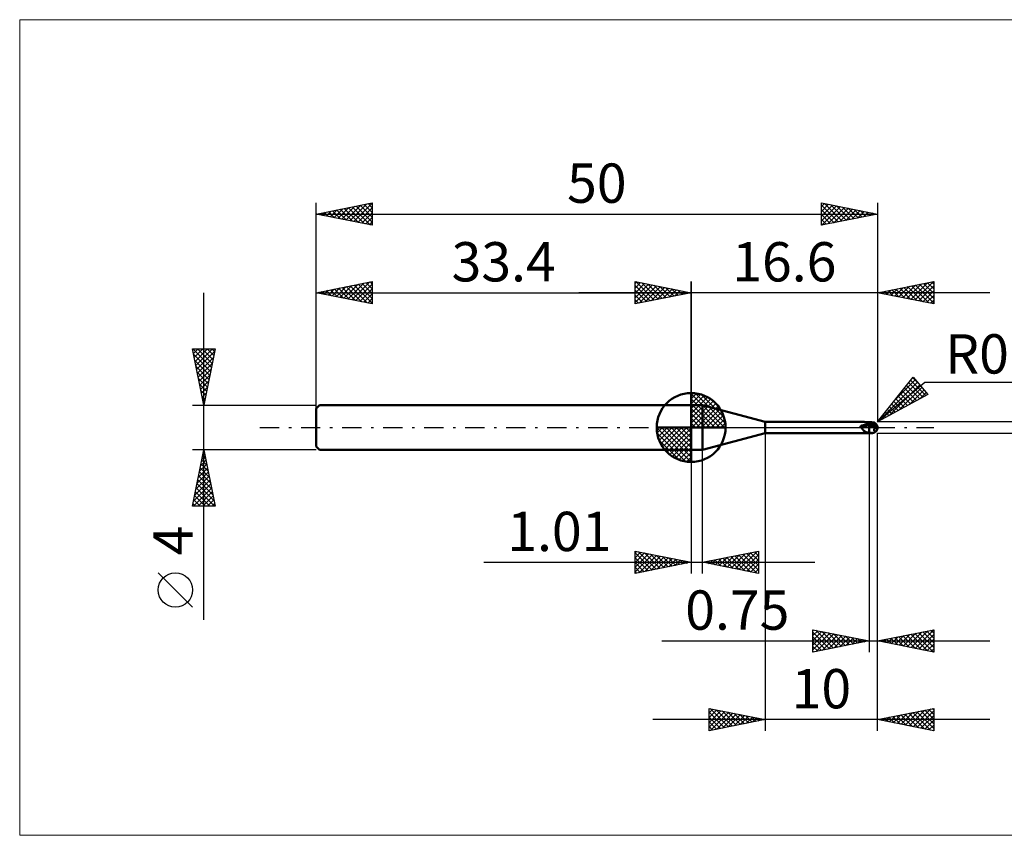
# Model space of a CAD drawing. Units: millimetres. Extents: x -26 to 107, y -36 to 36.
# Drawn here: x -26 to 61, y -36 to 36 of the extents above; entities that cross this region are included whole.
import ezdxf
from ezdxf.enums import TextEntityAlignment as Align

# ---------------------------------------------------------------- set-up
doc = ezdxf.new("R2010")
doc.units = ezdxf.units.MM
doc.header["$LTSCALE"] = 4.3
doc.linetypes.add('cc_dim_arrow', pattern=[0])
doc.linetypes.add('LONGDASH_DASH', pattern=[0.85, 0.4, -0.2, 0.05, -0.2])
for name, color, linetype in [('1', 4, 'CONTINUOUS'), ('2', 7, 'CONTINUOUS'), ('4', 2, 'LONGDASH_DASH'), ('CUT', 1, 'CONTINUOUS'), ('INFTOTAL', 9, 'CONTINUOUS'), ('NOCUT', 7, 'CONTINUOUS'), ('SK1', 4, 'CONTINUOUS'), ('SK2', 7, 'CONTINUOUS'), ('SK4', 2, 'LONGDASH_DASH')]:
    doc.layers.add(name, color=color, linetype=linetype)
doc.styles.get("Standard").update_dxf_attribs({"font": 'Monospac821 BT'})

msp = doc.modelspace()

# ---------------------------------------------------------------- linework, layer by layer
at = {"color": 4, "linetype": 'cc_dim_arrow'}
for p, q in [((33.4, 2.983), (33.477, 3.06)), ((33.4, 2.55), (33.874, 3.024)), ((33.4, 2.983), (36.383, 0)), ((33.4, 2.117), (34.23, 2.946)), ((33.4, 1.684), (34.553, 2.836)), ((33.4, 1.25), (34.847, 2.698)), ((33.777, 3.039), (36.439, 0.377)), ((34.332, 2.917), (36.317, 0.932)), ((33.4, 2.55), (35.95, 0)), ((33.4, 0.817), (35.117, 2.534)), ((33.4, 0.384), (35.364, 2.349)), ((33.4, 2.117), (35.517, 0)), ((33.449, 0), (35.589, 2.14)), ((33.882, 0), (35.792, 1.91)), ((35.22, 2.462), (35.862, 1.82)), ((33.4, 1.684), (35.084, 0)), ((33.4, 1.25), (34.65, 0)), ((34.315, 0), (35.974, 1.659)), ((34.748, 0), (36.131, 1.383)), ((35.181, 0), (36.264, 1.082)), ((30.34, -0.077), (30.417, 0)), ((30.376, -0.474), (30.85, 0)), ((30.454, -0.83), (31.283, 0)), ((30.564, -1.153), (31.716, 0)), ((30.702, -1.447), (32.15, 0)), ((30.753, 0), (33.4, -2.647)), ((30.866, -1.717), (32.583, 0)), ((31.051, -1.964), (33.016, 0)), ((31.186, 0), (33.4, -2.214)), ((31.619, 0), (33.4, -1.781)), ((32.052, 0), (33.4, -1.348)), ((32.485, 0), (33.4, -0.915)), ((32.918, 0), (33.4, -0.482)), ((33.351, 0), (33.4, -0.049)), ((33.4, 0.817), (34.217, 0)), ((33.4, 0.384), (33.784, 0)), ((35.614, 0), (36.368, 0.754)), ((36.047, 0), (36.437, 0.39)), ((30.338, -0.019), (33.381, -3.062)), ((30.379, -0.492), (32.908, -3.021)), ((31.26, -2.189), (33.4, -0.049)), ((31.49, -2.392), (33.4, -0.482)), ((30.537, -1.084), (32.316, -2.863)), ((31.741, -2.574), (33.4, -0.915)), ((32.017, -2.731), (33.4, -1.348)), ((32.318, -2.864), (33.4, -1.781)), ((32.646, -2.968), (33.4, -2.214)), ((33.01, -3.037), (33.4, -2.647))]:
    msp.add_line(p, q, dxfattribs=at)
at = {"layer": '1', "color": 4, "linetype": 'CONTINUOUS', "lineweight": 50}
for p, q in [((33.4, 0), (33.4, 3.062)), ((33.4, 2), (34.402, 2)), ((33.4, -2), (33.4, 2)), ((40, 0.5), (34.402, 2)), ((34.402, -2), (34.402, 2)), ((33.4, 0), (30.337, 0)), ((33.4, 0), (36.462, 0)), ((33.4, -3.062), (33.4, 0)), ((40, 0.5), (48.756, 0.5)), ((40, -0.5), (40, 0.5)), ((48.471, 0.085), (48.472, 0.088)), ((48.471, 0.081), (48.471, 0.085)), ((48.471, 0.077), (48.471, 0.081)), ((48.471, 0.073), (48.471, 0.077)), ((48.472, 0.069), (48.471, 0.073)), ((48.472, 0.088), (48.473, 0.092)), ((48.473, 0.065), (48.472, 0.069)), ((48.473, 0.092), (48.475, 0.096)), ((48.475, 0.062), (48.473, 0.065)), ((48.475, 0.096), (48.477, 0.099)), ((48.477, 0.058), (48.475, 0.062)), ((48.477, 0.099), (48.479, 0.103)), ((48.479, 0.055), (48.477, 0.058)), ((48.479, 0.103), (48.481, 0.106)), ((48.482, 0.052), (48.479, 0.055)), ((48.481, 0.106), (48.483, 0.109)), ((48.485, 0.049), (48.482, 0.052)), ((48.483, 0.109), (48.486, 0.113)), ((48.492, 0.043), (48.485, 0.049)), ((48.486, 0.113), (48.489, 0.116)), ((48.489, 0.116), (48.492, 0.119)), ((48.492, 0.119), (48.495, 0.122)), ((48.5, 0.036), (48.492, 0.043)), ((48.495, 0.122), (48.499, 0.125)), ((48.499, 0.125), (48.503, 0.128)), ((48.507, 0.029), (48.5, 0.036)), ((48.503, 0.128), (48.507, 0.131)), ((48.507, 0.131), (48.511, 0.134)), ((48.515, 0.022), (48.507, 0.029)), ((48.511, 0.134), (48.516, 0.137)), ((48.522, 0.014), (48.515, 0.022)), ((48.516, 0.137), (48.52, 0.14)), ((48.52, 0.14), (48.525, 0.143)), ((48.529, 0.007), (48.522, 0.014)), ((48.525, 0.143), (48.53, 0.145)), ((48.536, 0), (48.529, 0.007)), ((48.53, 0.145), (48.535, 0.148)), ((48.535, 0.148), (48.54, 0.15)), ((48.571, -0.036), (48.536, 0)), ((48.54, 0.15), (48.545, 0.153)), ((48.545, 0.153), (48.551, 0.155)), ((48.551, 0.155), (48.556, 0.157)), ((48.556, 0.157), (48.562, 0.159)), ((48.562, 0.159), (48.568, 0.161)), ((48.568, 0.161), (48.573, 0.163)), ((48.573, 0.163), (48.579, 0.165)), ((48.579, 0.165), (48.585, 0.167)), ((48.585, 0.167), (48.634, 0.18)), ((48.634, 0.18), (48.682, 0.192)), ((48.682, 0.192), (48.73, 0.204)), ((48.73, 0.204), (48.779, 0.215)), ((48.786, 0.499), (48.749, 0.5)), ((48.779, 0.215), (48.827, 0.226)), ((48.825, 0.493), (48.786, 0.499)), ((48.866, 0.485), (48.825, 0.493)), ((48.827, 0.226), (48.876, 0.237)), ((48.908, 0.474), (48.866, 0.485)), ((48.876, 0.237), (48.925, 0.246)), ((48.953, 0.46), (48.908, 0.474)), ((48.925, 0.246), (48.97, 0.257)), ((49.001, 0.445), (48.953, 0.46)), ((48.97, 0.257), (49.015, 0.267)), ((49.039, 0.434), (49.001, 0.445)), ((49.027, 0.438), (49.001, 0.445)), ((49.015, 0.267), (49.06, 0.275)), ((49.053, 0.431), (49.027, 0.438)), ((49.078, 0.423), (49.039, 0.434)), ((49.097, 0.421), (49.053, 0.431)), ((49.06, 0.275), (49.106, 0.282)), ((49.119, 0.412), (49.078, 0.423)), ((49.151, 0.41), (49.097, 0.421)), ((49.106, 0.282), (49.152, 0.287)), ((49.161, 0.402), (49.119, 0.412)), ((49.201, 0.402), (49.151, 0.41)), ((49.152, 0.287), (49.198, 0.292)), ((49.205, 0.393), (49.161, 0.402)), ((49.198, 0.292), (49.245, 0.295)), ((49.25, 0.396), (49.201, 0.402)), ((49.25, 0.384), (49.205, 0.393)), ((49.245, 0.295), (49.246, 0.295)), ((49.246, 0.295), (49.247, 0.295)), ((49.246, 0.295), (49.246, 0.295)), ((49.247, 0.295), (49.248, 0.295)), ((49.248, 0.295), (49.249, 0.295)), ((49.249, 0.295), (49.25, 0.296)), ((49.277, 0.396), (49.25, 0.403)), ((49.25, 0.402), (49.25, 0.403)), ((49.25, 0.403), (49.25, 0.403)), ((49.25, 0.401), (49.25, 0.402)), ((49.25, 0.4), (49.25, 0.401)), ((49.25, 0.398), (49.25, 0.4)), ((49.25, 0.396), (49.25, 0.398)), ((49.286, 0.379), (49.25, 0.396)), ((49.25, -0.497), (49.25, 0.396)), ((49.272, 0.321), (49.25, 0.334)), ((49.272, 0.308), (49.25, 0.319)), ((49.323, 0.191), (49.25, 0.221)), ((49.294, 0.308), (49.272, 0.321)), ((49.294, 0.298), (49.272, 0.308)), ((49.303, 0.388), (49.277, 0.396)), ((49.321, 0.36), (49.286, 0.379)), ((49.316, 0.294), (49.294, 0.308)), ((49.316, 0.287), (49.294, 0.298)), ((49.347, 0.377), (49.303, 0.388)), ((49.338, 0.28), (49.316, 0.294)), ((49.338, 0.275), (49.316, 0.287)), ((49.357, 0.34), (49.321, 0.36)), ((49.396, 0.157), (49.323, 0.191)), ((49.36, 0.266), (49.338, 0.28)), ((49.36, 0.263), (49.338, 0.275)), ((49.391, 0.367), (49.347, 0.377)), ((49.393, 0.319), (49.357, 0.34)), ((49.382, 0.251), (49.36, 0.266)), ((49.382, 0.251), (49.36, 0.263)), ((49.401, 0.237), (49.382, 0.251)), ((49.417, 0.361), (49.391, 0.367)), ((49.429, 0.297), (49.393, 0.319)), ((49.469, 0.122), (49.396, 0.157)), ((49.421, 0.224), (49.401, 0.237)), ((49.444, 0.356), (49.417, 0.361)), ((49.441, 0.21), (49.421, 0.224)), ((49.464, 0.274), (49.429, 0.297)), ((49.46, 0.195), (49.441, 0.21)), ((49.479, 0.35), (49.444, 0.356)), ((49.48, 0.181), (49.46, 0.195)), ((49.5, 0.25), (49.464, 0.274)), ((49.542, 0.085), (49.469, 0.122)), ((49.51, 0.345), (49.479, 0.35)), ((49.5, 0.167), (49.48, 0.181)), ((49.505, 0.246), (49.5, 0.25)), ((49.5, 0.167), (49.5, 0.25)), ((49.519, 0.153), (49.5, 0.167)), ((49.511, 0.242), (49.505, 0.246)), ((49.541, 0.34), (49.51, 0.345)), ((49.516, 0.239), (49.511, 0.242)), ((49.521, 0.235), (49.516, 0.239)), ((49.539, 0.138), (49.519, 0.153)), ((49.527, 0.231), (49.521, 0.235)), ((49.532, 0.227), (49.527, 0.231)), ((49.53, 0.341), (49.551, 0.351)), ((49.542, 0.221), (49.532, 0.227)), ((49.542, 0.221), (49.532, 0.227)), ((49.558, 0.124), (49.539, 0.138)), ((49.567, 0.336), (49.541, 0.34)), ((49.552, 0.214), (49.542, 0.221)), ((49.552, 0.214), (49.542, 0.221)), ((49.615, 0.047), (49.542, 0.085)), ((49.551, 0.351), (49.571, 0.359)), ((49.562, 0.207), (49.552, 0.214)), ((49.562, 0.207), (49.552, 0.214)), ((49.578, 0.11), (49.558, 0.124)), ((49.572, 0.2), (49.562, 0.207)), ((49.571, 0.2), (49.562, 0.207)), ((49.603, 0.332), (49.567, 0.336)), ((49.571, 0.359), (49.592, 0.366)), ((49.581, 0.193), (49.571, 0.2)), ((49.581, 0.193), (49.572, 0.2)), ((49.598, 0.096), (49.578, 0.11)), ((49.591, 0.186), (49.581, 0.193)), ((49.591, 0.186), (49.581, 0.193)), ((49.605, 0.18), (49.591, 0.186)), ((49.592, 0.366), (49.613, 0.372)), ((49.618, 0.083), (49.598, 0.096)), ((49.638, 0.329), (49.603, 0.332)), ((49.618, 0.176), (49.605, 0.18)), ((49.613, 0.372), (49.635, 0.376)), ((49.688, 0.009), (49.615, 0.047)), ((49.632, 0.171), (49.618, 0.176)), ((49.639, 0.07), (49.618, 0.083)), ((49.646, 0.168), (49.632, 0.171)), ((49.635, 0.376), (49.656, 0.378)), ((49.656, 0.328), (49.638, 0.329)), ((49.659, 0.058), (49.639, 0.07)), ((49.659, 0.165), (49.646, 0.168)), ((49.65, 0.328), (49.663, 0.334)), ((49.656, 0.378), (49.678, 0.379)), ((49.689, 0.326), (49.656, 0.328)), ((49.673, 0.164), (49.659, 0.165)), ((49.68, 0.047), (49.659, 0.058)), ((49.663, 0.334), (49.676, 0.339)), ((49.687, 0.163), (49.673, 0.164)), ((49.676, 0.339), (49.689, 0.345)), ((49.7, 0.377), (49.678, 0.379)), ((49.701, 0.036), (49.68, 0.047)), ((49.687, 0.163), (49.7, 0.163)), ((49.687, -0.022), (49.689, 0.004)), ((49.688, 0.017), (49.689, 0.02)), ((49.688, 0.014), (49.688, 0.017)), ((49.688, 0.012), (49.688, 0.014)), ((49.688, 0.009), (49.688, 0.012)), ((49.688, 0.008), (49.688, 0.009)), ((49.688, 0.007), (49.688, 0.008)), ((49.688, 0.006), (49.688, 0.007)), ((49.688, 0.006), (49.688, 0.006)), ((49.688, 0.005), (49.688, 0.006)), ((49.689, 0.004), (49.688, 0.005)), ((49.689, 0.345), (49.702, 0.35)), ((49.691, 0.325), (49.689, 0.326)), ((49.689, 0.022), (49.69, 0.025)), ((49.689, 0.02), (49.689, 0.022)), ((49.69, 0.027), (49.691, 0.029)), ((49.69, 0.025), (49.69, 0.027)), ((49.693, 0.324), (49.691, 0.325)), ((49.691, 0.029), (49.692, 0.031)), ((49.692, 0.031), (49.693, 0.033)), ((49.696, 0.322), (49.693, 0.324)), ((49.693, 0.033), (49.694, 0.035)), ((49.694, 0.035), (49.695, 0.037)), ((49.695, 0.037), (49.696, 0.039)), ((49.699, 0.318), (49.696, 0.322)), ((49.703, 0.315), (49.699, 0.318)), ((49.721, 0.374), (49.7, 0.377)), ((49.7, 0.163), (49.712, 0.164)), ((49.721, 0.027), (49.701, 0.036)), ((49.702, 0.35), (49.715, 0.355)), ((49.708, 0.31), (49.703, 0.315)), ((49.714, 0.305), (49.708, 0.31)), ((49.712, 0.306), (49.714, 0.309)), ((49.712, 0.164), (49.725, 0.165)), ((49.714, 0.309), (49.715, 0.311)), ((49.72, 0.299), (49.714, 0.305)), ((49.715, 0.355), (49.728, 0.361)), ((49.715, 0.311), (49.717, 0.314)), ((49.717, 0.314), (49.718, 0.316)), ((49.718, 0.316), (49.719, 0.319)), ((49.719, 0.319), (49.721, 0.321)), ((49.728, 0.293), (49.72, 0.299)), ((49.722, 0.372), (49.721, 0.374)), ((49.724, 0.373), (49.721, 0.374)), ((49.721, 0.321), (49.722, 0.324)), ((49.724, 0.027), (49.721, 0.027)), ((49.723, 0.37), (49.722, 0.372)), ((49.722, 0.324), (49.723, 0.326)), ((49.724, 0.368), (49.723, 0.37)), ((49.723, 0.326), (49.724, 0.329)), ((49.726, 0.372), (49.724, 0.373)), ((49.725, 0.366), (49.724, 0.368)), ((49.724, 0.329), (49.726, 0.332)), ((49.726, 0.027), (49.724, 0.027)), ((49.726, 0.364), (49.725, 0.366)), ((49.725, 0.165), (49.737, 0.168)), ((49.728, 0.371), (49.726, 0.372)), ((49.727, 0.362), (49.726, 0.364)), ((49.726, 0.332), (49.727, 0.334)), ((49.728, 0.027), (49.726, 0.027)), ((49.728, 0.361), (49.727, 0.362)), ((49.727, 0.334), (49.728, 0.337)), ((49.731, 0.37), (49.728, 0.371)), ((49.729, 0.359), (49.728, 0.361)), ((49.728, 0.337), (49.729, 0.339)), ((49.737, 0.286), (49.728, 0.293)), ((49.731, 0.026), (49.728, 0.027)), ((49.73, 0.357), (49.729, 0.359)), ((49.729, 0.341), (49.73, 0.343)), ((49.729, 0.339), (49.729, 0.341)), ((49.731, 0.355), (49.73, 0.357)), ((49.73, 0.346), (49.731, 0.348)), ((49.73, 0.343), (49.73, 0.346)), ((49.733, 0.37), (49.731, 0.37)), ((49.731, 0.352), (49.731, 0.355)), ((49.731, 0.35), (49.731, 0.352)), ((49.731, 0.348), (49.731, 0.35)), ((49.733, 0.025), (49.731, 0.026)), ((49.735, 0.369), (49.733, 0.37)), ((49.735, 0.025), (49.733, 0.025)), ((49.737, 0.369), (49.735, 0.369)), ((49.737, 0.024), (49.735, 0.025)), ((49.74, 0.368), (49.737, 0.369)), ((49.747, 0.279), (49.737, 0.286)), ((49.737, 0.168), (49.748, 0.171)), ((49.74, 0.023), (49.737, 0.024)), ((49.742, 0.368), (49.74, 0.368)), ((49.742, 0.021), (49.74, 0.023)), ((49.744, 0.368), (49.742, 0.368)), ((49.744, 0.02), (49.742, 0.021)), ((49.746, 0.368), (49.744, 0.368)), ((49.746, 0.019), (49.744, 0.02)), ((49.745, 0.365), (49.746, 0.366)), ((49.745, 0.364), (49.745, 0.365)), ((49.745, 0.363), (49.745, 0.364)), ((49.745, 0.361), (49.745, 0.363)), ((49.746, 0.36), (49.745, 0.361)), ((49.746, 0.367), (49.746, 0.368)), ((49.746, 0.367), (49.746, 0.368)), ((49.746, 0.367), (49.746, 0.367)), ((49.746, 0.367), (49.746, 0.367)), ((49.746, 0.367), (49.746, 0.367)), ((49.753, 0.365), (49.746, 0.367)), ((49.746, 0.367), (49.746, 0.367)), ((49.746, 0.367), (49.746, 0.367)), ((49.746, 0.367), (49.746, 0.367)), ((49.746, 0.367), (49.746, 0.367)), ((49.746, 0.367), (49.746, 0.367)), ((49.746, 0.367), (49.746, 0.367)), ((49.746, 0.366), (49.746, 0.367)), ((49.746, 0.367), (49.746, 0.367)), ((49.746, 0.367), (49.746, 0.367)), ((49.746, 0.367), (49.746, 0.367)), ((49.746, 0.367), (49.746, 0.367)), ((49.746, 0.359), (49.746, 0.36)), ((49.746, 0.358), (49.746, 0.359)), ((49.746, 0.357), (49.746, 0.358)), ((49.747, 0.356), (49.746, 0.357)), ((49.746, 0.018), (49.746, 0.019)), ((49.746, 0.019), (49.746, 0.019)), ((49.746, 0.019), (49.746, 0.019)), ((49.751, 0.017), (49.746, 0.018)), ((49.746, 0.018), (49.746, 0.018)), ((49.746, 0.018), (49.746, 0.018)), ((49.746, 0.018), (49.746, 0.018)), ((49.747, 0.354), (49.747, 0.356)), ((49.748, 0.353), (49.747, 0.354)), ((49.758, 0.271), (49.747, 0.279)), ((49.749, 0.352), (49.748, 0.353)), ((49.748, 0.171), (49.758, 0.175)), ((49.75, 0.351), (49.749, 0.352)), ((49.751, 0.349), (49.75, 0.351)), ((49.752, 0.347), (49.751, 0.349)), ((49.757, 0.015), (49.751, 0.017)), ((49.753, 0.346), (49.752, 0.347)), ((49.761, 0.363), (49.753, 0.365)), ((49.754, 0.344), (49.753, 0.346)), ((49.756, 0.343), (49.754, 0.344)), ((49.757, 0.341), (49.756, 0.343)), ((49.758, 0.339), (49.757, 0.341)), ((49.763, 0.012), (49.757, 0.015)), ((49.76, 0.337), (49.758, 0.339)), ((49.77, 0.263), (49.758, 0.271)), ((49.758, 0.175), (49.768, 0.179)), ((49.761, 0.336), (49.76, 0.337)), ((49.769, 0.36), (49.761, 0.363)), ((49.763, 0.334), (49.761, 0.336)), ((49.764, 0.332), (49.763, 0.334)), ((49.77, 0.01), (49.763, 0.012)), ((49.765, 0.33), (49.764, 0.332)), ((49.767, 0.329), (49.765, 0.33)), ((49.78, 0.326), (49.767, 0.329)), ((49.768, 0.179), (49.776, 0.183)), ((49.777, 0.357), (49.769, 0.36)), ((49.784, 0.255), (49.77, 0.263)), ((49.776, 0.007), (49.77, 0.01)), ((49.776, 0.183), (49.784, 0.187)), ((49.783, 0.004), (49.776, 0.007)), ((49.786, 0.354), (49.777, 0.357)), ((49.791, -0.004), (49.778, 0.006)), ((49.792, 0.325), (49.78, 0.326)), ((49.789, 0), (49.783, 0.004)), ((49.799, 0.247), (49.784, 0.255)), ((49.784, 0.187), (49.79, 0.192)), ((49.794, 0.351), (49.786, 0.354)), ((49.792, -0.001), (49.789, 0)), ((49.79, 0.192), (49.796, 0.195)), ((49.805, 0.325), (49.792, 0.325)), ((49.803, 0.348), (49.794, 0.351)), ((49.796, 0.195), (49.801, 0.199)), ((49.815, 0.238), (49.799, 0.247)), ((49.801, 0.199), (49.805, 0.202)), ((49.811, 0.345), (49.803, 0.348)), ((49.805, 0.325), (49.817, 0.325)), ((49.805, 0.202), (49.809, 0.206)), ((49.809, 0.206), (49.813, 0.21)), ((49.82, 0.342), (49.811, 0.345)), ((49.813, 0.21), (49.817, 0.214)), ((49.832, 0.229), (49.815, 0.238)), ((49.817, 0.325), (49.83, 0.327)), ((49.817, 0.214), (49.821, 0.217)), ((49.828, 0.34), (49.82, 0.342)), ((49.821, 0.217), (49.825, 0.221)), ((49.825, 0.221), (49.829, 0.225)), ((49.835, 0.337), (49.828, 0.34)), ((49.829, 0.225), (49.832, 0.229)), ((49.83, 0.327), (49.843, 0.328)), ((49.853, 0.208), (49.832, 0.229)), ((49.842, 0.335), (49.835, 0.337)), ((49.847, 0.333), (49.842, 0.335)), ((49.843, 0.328), (49.857, 0.33)), ((49.852, 0.331), (49.847, 0.333)), ((49.857, 0.33), (49.852, 0.331)), ((49.872, 0.187), (49.853, 0.208)), ((49.891, 0.165), (49.872, 0.187)), ((49.907, 0.144), (49.891, 0.165)), ((49.922, 0.123), (49.907, 0.144)), ((49.936, 0.103), (49.922, 0.123)), ((49.948, 0.082), (49.936, 0.103)), ((49.959, 0.061), (49.948, 0.082)), ((49.969, 0.04), (49.959, 0.061)), ((49.964, 0.053), (49.963, 0.055)), ((49.965, 0.051), (49.964, 0.053)), ((49.967, 0.049), (49.965, 0.051)), ((49.968, 0.046), (49.967, 0.049)), ((49.968, 0.044), (49.968, 0.046)), ((49.969, 0.042), (49.968, 0.044)), ((49.969, 0.039), (49.969, 0.042)), ((49.977, 0.02), (49.969, 0.04)), ((49.984, 0), (49.977, 0.02)), ((49.984, 0), (49.984, 0)), ((49.997, 0.05), (49.997, 0.052)), ((49.997, 0.048), (49.997, 0.05)), ((49.997, 0.046), (49.997, 0.048)), ((49.998, 0.044), (49.997, 0.046)), ((49.998, 0.042), (49.998, 0.044)), ((49.998, 0.04), (49.998, 0.042)), ((49.998, 0.038), (49.998, 0.04)), ((49.998, 0.036), (49.998, 0.038)), ((49.998, 0.034), (49.998, 0.036)), ((49.999, 0.032), (49.998, 0.034)), ((49.999, 0.03), (49.999, 0.032)), ((49.999, 0.028), (49.999, 0.03)), ((49.999, 0.025), (49.999, 0.028)), ((49.999, 0.023), (49.999, 0.025)), ((49.999, 0.021), (49.999, 0.023)), ((49.999, 0.019), (49.999, 0.021)), ((49.999, 0.017), (49.999, 0.019)), ((49.999, 0.015), (49.999, 0.017)), ((49.999, 0.014), (49.999, 0.015)), ((49.999, 0.012), (49.999, 0.014)), ((49.999, 0.01), (49.999, 0.012)), ((49.999, 0.008), (49.999, 0.01)), ((49.999, 0.007), (49.999, 0.008)), ((49.999, 0.005), (49.999, 0.007)), ((49.999, 0.003), (49.999, 0.005)), ((49.999, 0.002), (49.999, 0.003)), ((49.999, 0), (49.999, 0.002)), ((49.999, -0.003), (49.999, 0)), ((34.402, -2), (40, -0.5)), ((40, -0.5), (48.94, -0.5)), ((48.604, -0.073), (48.571, -0.036)), ((48.636, -0.111), (48.604, -0.073)), ((48.668, -0.149), (48.636, -0.111)), ((48.699, -0.186), (48.668, -0.149)), ((48.73, -0.222), (48.699, -0.186)), ((48.761, -0.255), (48.73, -0.222)), ((48.793, -0.288), (48.761, -0.255)), ((48.827, -0.318), (48.793, -0.288)), ((48.861, -0.345), (48.827, -0.318)), ((48.896, -0.369), (48.861, -0.345)), ((48.933, -0.39), (48.896, -0.369)), ((48.973, -0.408), (48.933, -0.39)), ((48.94, -0.5), (48.99, -0.5)), ((49.015, -0.424), (48.973, -0.408)), ((48.99, -0.5), (49.04, -0.499)), ((49.058, -0.437), (49.015, -0.424)), ((49.04, -0.499), (49.091, -0.499)), ((49.104, -0.448), (49.058, -0.437)), ((49.091, -0.499), (49.142, -0.498)), ((49.151, -0.457), (49.104, -0.448)), ((49.142, -0.498), (49.193, -0.498)), ((49.199, -0.464), (49.151, -0.457)), ((49.193, -0.498), (49.245, -0.497)), ((49.25, -0.469), (49.199, -0.464)), ((49.245, -0.497), (49.246, -0.497)), ((49.246, -0.497), (49.246, -0.497)), ((49.246, -0.497), (49.247, -0.497)), ((49.247, -0.497), (49.248, -0.497)), ((49.248, -0.497), (49.249, -0.497)), ((49.249, -0.497), (49.25, -0.497)), ((49.307, -0.468), (49.25, -0.453)), ((49.292, -0.474), (49.25, -0.462)), ((49.272, -0.492), (49.25, -0.489)), ((49.294, -0.495), (49.272, -0.492)), ((49.333, -0.483), (49.292, -0.474)), ((49.316, -0.497), (49.294, -0.495)), ((49.364, -0.479), (49.307, -0.468)), ((49.339, -0.499), (49.316, -0.497)), ((49.375, -0.49), (49.333, -0.483)), ((49.361, -0.5), (49.339, -0.499)), ((49.382, -0.5), (49.361, -0.5)), ((49.421, -0.487), (49.364, -0.479)), ((49.416, -0.496), (49.375, -0.49)), ((49.383, -0.5), (49.5, -0.5)), ((49.458, -0.499), (49.416, -0.496)), ((49.478, -0.491), (49.421, -0.487)), ((49.499, -0.5), (49.458, -0.499)), ((49.478, -0.491), (49.534, -0.491)), ((49.5, -0.5), (49.513, -0.5)), ((49.513, -0.5), (49.526, -0.499)), ((49.526, -0.499), (49.539, -0.498)), ((49.534, -0.491), (49.591, -0.487)), ((49.539, -0.498), (49.552, -0.496)), ((49.552, -0.496), (49.565, -0.493)), ((49.565, -0.493), (49.578, -0.49)), ((49.578, -0.49), (49.591, -0.487)), ((49.591, -0.487), (49.606, -0.483)), ((49.606, -0.483), (49.62, -0.48)), ((49.62, -0.48), (49.635, -0.475)), ((49.635, -0.475), (49.65, -0.471)), ((49.65, -0.471), (49.664, -0.466)), ((49.664, -0.466), (49.679, -0.461)), ((49.679, -0.461), (49.693, -0.455)), ((49.685, -0.094), (49.686, -0.071)), ((49.686, -0.117), (49.685, -0.094)), ((49.686, -0.047), (49.687, -0.022)), ((49.686, -0.071), (49.686, -0.047)), ((49.686, -0.138), (49.686, -0.117)), ((49.687, -0.158), (49.686, -0.138)), ((49.688, -0.177), (49.687, -0.158)), ((49.689, -0.195), (49.688, -0.177)), ((49.691, -0.212), (49.689, -0.195)), ((49.693, -0.228), (49.691, -0.212)), ((49.696, -0.244), (49.693, -0.228)), ((49.693, -0.455), (49.707, -0.45)), ((49.699, -0.259), (49.696, -0.244)), ((49.703, -0.272), (49.699, -0.259)), ((49.708, -0.285), (49.703, -0.272)), ((49.707, -0.45), (49.72, -0.444)), ((49.713, -0.297), (49.708, -0.285)), ((49.719, -0.308), (49.713, -0.297)), ((49.725, -0.318), (49.719, -0.308)), ((49.72, -0.444), (49.733, -0.438)), ((49.733, -0.328), (49.725, -0.318)), ((49.742, -0.336), (49.733, -0.328)), ((49.733, -0.438), (49.745, -0.432)), ((49.752, -0.344), (49.742, -0.336)), ((49.745, -0.432), (49.757, -0.427)), ((49.763, -0.35), (49.752, -0.344)), ((49.757, -0.427), (49.767, -0.421)), ((49.774, -0.356), (49.763, -0.35)), ((49.767, -0.421), (49.776, -0.416)), ((49.787, -0.36), (49.774, -0.356)), ((49.776, -0.416), (49.784, -0.411)), ((49.784, -0.411), (49.791, -0.406)), ((49.801, -0.364), (49.787, -0.36)), ((49.803, -0.015), (49.791, -0.004)), ((49.791, -0.406), (49.797, -0.402)), ((49.795, -0.003), (49.792, -0.001)), ((49.798, -0.005), (49.795, -0.003)), ((49.797, -0.402), (49.802, -0.399)), ((49.8, -0.006), (49.798, -0.005)), ((49.803, -0.008), (49.8, -0.006)), ((49.816, -0.367), (49.801, -0.364)), ((49.802, -0.399), (49.807, -0.395)), ((49.806, -0.01), (49.803, -0.008)), ((49.816, -0.027), (49.803, -0.015)), ((49.814, -0.016), (49.806, -0.01)), ((49.807, -0.395), (49.811, -0.391)), ((49.811, -0.391), (49.816, -0.387)), ((49.822, -0.022), (49.814, -0.016)), ((49.83, -0.039), (49.816, -0.027)), ((49.832, -0.37), (49.816, -0.367)), ((49.816, -0.387), (49.82, -0.383)), ((49.82, -0.383), (49.824, -0.379)), ((49.83, -0.029), (49.822, -0.022)), ((49.824, -0.379), (49.828, -0.375)), ((49.828, -0.375), (49.832, -0.37)), ((49.836, -0.036), (49.83, -0.029)), ((49.843, -0.051), (49.83, -0.039)), ((49.832, -0.37), (49.845, -0.359)), ((49.843, -0.043), (49.836, -0.036)), ((49.848, -0.05), (49.843, -0.043)), ((49.857, -0.064), (49.843, -0.051)), ((49.845, -0.359), (49.859, -0.347)), ((49.853, -0.057), (49.848, -0.05)), ((49.857, -0.064), (49.853, -0.057)), ((49.859, -0.347), (49.871, -0.334)), ((49.871, -0.334), (49.883, -0.321)), ((49.883, -0.321), (49.895, -0.307)), ((49.895, -0.307), (49.905, -0.293)), ((49.905, -0.293), (49.923, -0.266)), ((49.923, -0.266), (49.939, -0.237)), ((49.939, -0.237), (49.954, -0.207)), ((49.954, -0.207), (49.966, -0.175)), ((49.966, -0.175), (49.976, -0.142)), ((49.976, -0.142), (49.984, -0.107)), ((49.984, 0), (49.984, 0)), ((49.984, 0), (49.984, 0)), ((49.984, -0.001), (49.984, 0)), ((49.985, -0.004), (49.984, -0.001)), ((49.984, -0.001), (49.984, -0.001)), ((49.984, -0.001), (49.984, -0.001)), ((49.984, -0.107), (49.985, -0.104)), ((49.986, -0.007), (49.985, -0.004)), ((49.985, -0.1), (49.986, -0.097)), ((49.985, -0.104), (49.985, -0.1)), ((49.986, -0.01), (49.986, -0.007)), ((49.987, -0.012), (49.986, -0.01)), ((49.986, -0.097), (49.987, -0.093)), ((49.988, -0.014), (49.987, -0.012)), ((49.987, -0.09), (49.988, -0.086)), ((49.987, -0.093), (49.987, -0.09)), ((49.989, -0.016), (49.988, -0.014)), ((49.988, -0.086), (49.989, -0.082)), ((49.989, -0.017), (49.989, -0.016)), ((49.99, -0.019), (49.989, -0.017)), ((49.989, -0.079), (49.99, -0.076)), ((49.989, -0.082), (49.989, -0.079)), ((49.991, -0.019), (49.99, -0.019)), ((49.99, -0.076), (49.991, -0.072)), ((49.992, -0.02), (49.991, -0.019)), ((49.991, -0.069), (49.992, -0.066)), ((49.991, -0.072), (49.991, -0.069)), ((49.992, -0.02), (49.992, -0.02)), ((49.992, -0.02), (49.993, -0.02)), ((49.992, -0.066), (49.993, -0.062)), ((49.993, -0.02), (49.994, -0.02)), ((49.993, -0.059), (49.994, -0.056)), ((49.993, -0.062), (49.993, -0.059)), ((49.994, -0.02), (49.994, -0.019)), ((49.994, -0.019), (49.995, -0.019)), ((49.995, -0.018), (49.996, -0.016)), ((49.995, -0.019), (49.995, -0.018)), ((49.996, -0.015), (49.997, -0.014)), ((49.996, -0.016), (49.996, -0.015)), ((49.997, -0.012), (49.998, -0.01)), ((49.997, -0.014), (49.997, -0.012)), ((49.997, -0.043), (49.998, -0.041)), ((49.997, -0.046), (49.997, -0.043)), ((49.998, -0.005), (49.999, -0.003)), ((49.998, -0.007), (49.998, -0.005)), ((49.998, -0.01), (49.998, -0.007)), ((49.998, -0.034), (49.999, -0.032)), ((49.998, -0.036), (49.998, -0.034)), ((49.998, -0.038), (49.998, -0.036)), ((49.998, -0.041), (49.998, -0.038)), ((49.999, -0.029), (49.999, -0.028)), ((49.999, -0.03), (49.999, -0.029)), ((49.999, -0.029), (49.999, -0.029)), ((49.999, -0.031), (49.999, -0.03)), ((49.999, -0.032), (49.999, -0.031)), ((33.4, -2), (34.402, -2))]:
    msp.add_line(p, q, dxfattribs=at)
for centre, radius, start, end in [((33.4, 0), 3.062, 90, 180), ((33.4, 0), 3.062, 0, 90), ((33.4, 0), 3.062, 180, 270), ((33.4, 0), 3.062, 270, 0), ((49.5, 0), 0.5, 356.74443, 18.78792), ((49.5, 0), 0.5, 307.06457, 324.17919)]:
    msp.add_arc(centre, radius, start, end, dxfattribs=at)
for centre, major_axis, ratio, start_param, end_param in [((49.219, 0.055), (1.187, 0.169), 0.102391, 1.529771, 2.222711), ((49.205, 0.153), (1.151, 0.164), 0.102391, 1.516932, 2.124204), ((49.201, 0.179), (1.051, 0.149), 0.102391, 1.514618, 1.82183), ((50.01, -0.379), (-0.327, 0.378), 0.353555, 5.910969, 6.241152), ((50.067, 0.498), (0, 0.457), 0.707106, 1.949882, 2.149662), ((49.737, 0), (0, 0.371), 0.707105, 4.852428, 5.808374), ((50.067, 0.498), (0, 0.457), 0.707106, 2.788652, 2.923353), ((49.737, 0.205), (-0.243, 0.281), 0.353553, 2.433204, 3.38915), ((50.01, -0.379), (-0.327, 0.378), 0.353555, 5.172804, 5.246711)]:
    msp.add_ellipse(centre, major_axis=major_axis, ratio=ratio, start_param=start_param, end_param=end_param, dxfattribs=at)
at = {"layer": '2', "color": 7, "linetype": 'CONTINUOUS', "lineweight": 25}
for p, q in [((28.4, 11), (28.4, 13)), ((28.4, 13), (33.4, 12)), ((28.4, 12.819), (28.551, 12.97)), ((28.4, 12.395), (28.904, 12.899)), ((28.4, 11.971), (29.258, 12.828)), ((28.4, 11.546), (29.611, 12.758)), ((28.4, 11.122), (29.965, 12.687)), ((28.4, 12.637), (29.764, 11.273)), ((28.476, 12.985), (30.118, 11.344)), ((28.778, 11.076), (30.319, 12.616)), ((29.007, 12.879), (30.471, 11.414)), ((29.308, 11.182), (30.672, 12.546)), ((29.537, 12.773), (30.825, 11.485)), ((29.838, 11.288), (31.026, 12.475)), ((30.067, 12.667), (31.178, 11.556)), ((30.369, 11.394), (31.379, 12.404)), ((30.598, 12.56), (31.532, 11.626)), ((30.899, 11.5), (31.733, 12.333)), ((31.128, 12.454), (31.885, 11.697)), ((31.658, 12.348), (32.239, 11.768)), ((33.4, 0), (33.4, 13)), ((50, 13), (50, 0.5)), ((50, 12), (55, 13)), ((51.193, 11.762), (51.789, 12.358)), ((51.546, 11.691), (52.319, 12.464)), ((51.623, 12.325), (52.434, 11.513)), ((51.9, 11.62), (52.849, 12.57)), ((51.976, 12.395), (52.964, 11.407)), ((52.253, 11.549), (53.38, 12.676)), ((52.33, 12.466), (53.494, 11.301)), ((52.607, 11.479), (53.91, 12.782)), ((52.683, 12.537), (54.025, 11.195)), ((52.96, 11.408), (54.44, 12.888)), ((53.037, 12.607), (54.555, 11.089)), ((53.314, 11.337), (54.971, 12.994)), ((53.39, 12.678), (55, 11.068)), ((53.667, 11.267), (55, 12.599)), ((53.744, 12.749), (55, 11.493)), ((54.097, 12.819), (55, 11.917)), ((54.451, 12.89), (55, 12.341)), ((54.804, 12.961), (55, 12.765)), ((55, 13), (55, 11)), ((60, 12), (23.4, 12)), ((28.4, 12.212), (29.41, 11.202)), ((33.4, 12), (28.4, 11)), ((28.4, 11.788), (29.057, 11.131)), ((31.429, 11.606), (32.086, 12.263)), ((31.96, 11.712), (32.44, 12.192)), ((32.189, 12.242), (32.592, 11.838)), ((32.49, 11.818), (32.793, 12.121)), ((32.719, 12.136), (32.946, 11.909)), ((33.02, 11.924), (33.147, 12.051)), ((33.249, 12.03), (33.299, 11.98)), ((55, 11), (50, 12)), ((50.132, 11.974), (50.198, 12.04)), ((50.208, 12.042), (50.312, 11.938)), ((50.485, 11.903), (50.728, 12.146)), ((50.562, 12.112), (50.843, 11.831)), ((50.839, 11.832), (51.258, 12.252)), ((50.915, 12.183), (51.373, 11.725)), ((51.269, 12.254), (51.903, 11.619)), ((54.021, 11.196), (55, 12.175)), ((54.375, 11.125), (55, 11.751)), ((28.4, 11.364), (28.703, 11.061)), ((54.728, 11.054), (55, 11.326)), ((50, 0.5), (53.187, 4.48)), ((53.15, 4.433), (53.627, 3.956)), ((53.187, 4.48), (54.473, 2.948)), ((50, 0.5), (54.213, 4.035)), ((50.06, 0.533), (53.561, 4.034)), ((50.997, 1.045), (53.755, 3.804)), ((51.598, 2.495), (53.368, 4.265)), ((51.934, 1.558), (53.949, 3.573)), ((52.584, 3.726), (53.755, 2.555)), ((52.773, 3.962), (54.029, 2.705)), ((52.961, 4.198), (54.304, 2.855)), ((54.213, 4.035), (72.398, 4.035)), ((54.473, 2.948), (50, 0.5)), ((51.829, 2.784), (52.658, 1.955)), ((52.018, 3.02), (52.933, 2.105)), ((52.207, 3.255), (53.207, 2.255)), ((52.395, 3.491), (53.481, 2.405)), ((52.871, 2.071), (54.142, 3.342)), ((53.808, 2.584), (54.336, 3.112)), ((51.074, 1.842), (51.562, 1.355)), ((51.263, 2.077), (51.836, 1.505)), ((51.452, 2.313), (52.11, 1.655)), ((51.641, 2.548), (52.384, 1.805)), ((50.32, 0.899), (50.465, 0.754)), ((50.508, 1.135), (50.739, 0.904)), ((50.697, 1.37), (51.013, 1.054)), ((50.886, 1.606), (51.287, 1.205)), ((71.062, 0.5), (50, 0.5)), ((50.131, 0.664), (50.191, 0.604)), ((40, -0.5), (40, -27)), ((49.25, -0.5), (49.25, -20)), ((50, -0.5), (71.062, -0.5)), ((50, -20), (50, -0.5)), ((50, -27), (50, -0.5)), ((33.4, -2), (33.4, -13)), ((34.41, -13), (34.41, -2)), ((28.4, -13), (28.4, -11)), ((28.4, -11), (33.4, -12)), ((28.4, -11.164), (28.537, -11.027)), ((28.4, -11.588), (28.89, -11.098)), ((28.4, -11.164), (29.93, -12.694)), ((28.4, -12.013), (29.244, -11.169)), ((28.4, -12.437), (29.597, -11.24)), ((28.4, -12.861), (29.951, -11.31)), ((28.725, -11.065), (30.283, -12.623)), ((28.757, -12.929), (30.305, -11.381)), ((29.255, -11.171), (30.637, -12.553)), ((29.786, -11.277), (30.991, -12.482)), ((30.316, -11.383), (31.344, -12.411)), ((34.41, -12), (39.41, -11)), ((36.6, -12.438), (37.696, -11.343)), ((36.954, -12.509), (38.226, -11.237)), ((37.308, -12.58), (38.756, -11.131)), ((37.64, -11.354), (39.255, -12.969)), ((37.661, -12.65), (39.287, -11.025)), ((37.994, -11.283), (39.41, -12.7)), ((38.015, -12.721), (39.41, -11.326)), ((38.347, -11.213), (39.41, -12.275)), ((38.701, -11.142), (39.41, -11.851)), ((39.054, -11.071), (39.41, -11.427)), ((39.408, -11), (39.41, -11.003)), ((39.41, -11), (39.41, -13)), ((14.925, -12), (44.41, -12)), ((28.4, -11.588), (29.576, -12.765)), ((33.4, -12), (28.4, -13)), ((28.4, -12.013), (29.223, -12.835)), ((29.287, -12.823), (30.658, -11.452)), ((29.818, -12.717), (31.012, -11.522)), ((30.348, -12.61), (31.365, -11.593)), ((30.846, -11.489), (31.698, -12.34)), ((30.878, -12.504), (31.719, -11.664)), ((31.377, -11.595), (32.051, -12.27)), ((31.409, -12.398), (32.072, -11.734)), ((31.907, -11.701), (32.405, -12.199)), ((31.939, -12.292), (32.426, -11.805)), ((32.437, -11.807), (32.758, -12.128)), ((32.469, -12.186), (32.779, -11.876)), ((32.968, -11.914), (33.112, -12.058)), ((32.999, -12.08), (33.133, -11.947)), ((39.41, -13), (34.41, -12)), ((34.458, -11.99), (34.482, -12.014)), ((34.479, -12.014), (34.514, -11.979)), ((34.812, -11.92), (35.012, -12.12)), ((34.833, -12.085), (35.044, -11.873)), ((35.165, -11.849), (35.543, -12.227)), ((35.186, -12.155), (35.574, -11.767)), ((35.519, -11.778), (36.073, -12.333)), ((35.54, -12.226), (36.105, -11.661)), ((35.872, -11.708), (36.603, -12.439)), ((35.893, -12.297), (36.635, -11.555)), ((36.226, -11.637), (37.134, -12.545)), ((36.247, -12.367), (37.165, -11.449)), ((36.579, -11.566), (37.664, -12.651)), ((36.933, -11.495), (38.194, -12.757)), ((37.286, -11.425), (38.725, -12.863)), ((38.368, -12.792), (39.41, -11.75)), ((38.722, -12.862), (39.41, -12.174)), ((28.4, -12.437), (28.869, -12.906)), ((28.4, -12.861), (28.516, -12.977)), ((39.075, -12.933), (39.41, -12.598)), ((44.25, -20), (44.25, -18)), ((44.25, -18), (49.25, -19)), ((44.25, -18.104), (44.337, -18.017)), ((44.25, -18.528), (44.69, -18.088)), ((44.25, -18.952), (45.044, -18.159)), ((44.25, -18.224), (45.73, -19.704)), ((44.25, -19.377), (45.397, -18.229)), ((44.25, -19.801), (45.751, -18.3)), ((44.501, -18.05), (46.084, -19.633)), ((44.532, -19.944), (46.104, -18.371)), ((45.031, -18.156), (46.437, -19.563)), ((45.561, -18.262), (46.791, -19.492)), ((46.092, -18.368), (47.144, -19.421)), ((50, -19), (55, -18)), ((52.277, -19.455), (53.416, -18.317)), ((52.631, -19.526), (53.946, -18.211)), ((52.964, -18.407), (54.446, -19.889)), ((52.984, -19.597), (54.476, -18.105)), ((53.317, -18.337), (54.976, -19.995)), ((53.338, -19.668), (55, -18.005)), ((53.671, -18.266), (55, -19.595)), ((54.024, -18.195), (55, -19.171)), ((54.378, -18.124), (55, -18.747)), ((54.731, -18.054), (55, -18.322)), ((55, -18), (55, -20)), ((30.775, -19), (60, -19)), ((44.25, -18.648), (45.377, -19.775)), ((49.25, -19), (44.25, -20)), ((44.25, -19.072), (45.023, -19.845)), ((45.062, -19.838), (46.458, -18.442)), ((45.592, -19.732), (46.811, -18.512)), ((46.123, -19.626), (47.165, -18.583)), ((46.622, -18.474), (47.498, -19.35)), ((46.653, -19.519), (47.519, -18.654)), ((47.152, -18.58), (47.852, -19.28)), ((47.183, -19.413), (47.872, -18.724)), ((47.683, -18.687), (48.205, -19.209)), ((47.714, -19.307), (48.226, -18.795)), ((48.213, -18.793), (48.559, -19.138)), ((48.244, -19.201), (48.579, -18.866)), ((48.743, -18.899), (48.912, -19.068)), ((48.774, -19.095), (48.933, -18.937)), ((55, -20), (50, -19)), ((50.135, -18.973), (50.203, -19.041)), ((50.156, -19.031), (50.234, -18.953)), ((50.489, -18.902), (50.733, -19.147)), ((50.509, -19.102), (50.764, -18.847)), ((50.842, -18.832), (51.264, -19.253)), ((50.863, -19.173), (51.294, -18.741)), ((51.196, -18.761), (51.794, -19.359)), ((51.216, -19.243), (51.825, -18.635)), ((51.549, -18.69), (52.324, -19.465)), ((51.57, -19.314), (52.355, -18.529)), ((51.903, -18.619), (52.855, -19.571)), ((51.924, -19.385), (52.885, -18.423)), ((52.257, -18.549), (53.385, -19.677)), ((52.61, -18.478), (53.915, -19.783)), ((53.691, -19.738), (55, -18.43)), ((54.045, -19.809), (55, -18.854)), ((54.398, -19.88), (55, -19.278)), ((44.25, -19.497), (44.67, -19.916)), ((44.25, -19.921), (44.316, -19.987)), ((54.752, -19.95), (55, -19.702)), ((35, -27), (35, -25)), ((35, -25), (40, -26)), ((35, -25.399), (35.333, -25.067)), ((35, -25.824), (35.686, -25.137)), ((35, -26.248), (36.04, -25.208)), ((35, -26.672), (36.394, -25.279)), ((35, -25.352), (36.374, -26.725)), ((35.091, -25.018), (36.727, -26.655)), ((35.121, -26.976), (36.747, -25.349)), ((35.621, -25.124), (37.081, -26.584)), ((35.651, -26.87), (37.101, -25.42)), ((36.151, -25.23), (37.434, -26.513)), ((36.682, -25.336), (37.788, -26.442)), ((50, -26), (55, -25)), ((52.1, -26.42), (53.15, -25.37)), ((52.454, -26.491), (53.68, -25.264)), ((52.807, -26.561), (54.211, -25.158)), ((53.141, -25.372), (54.711, -26.942)), ((53.161, -26.632), (54.741, -25.052)), ((53.494, -25.301), (55, -26.807)), ((53.514, -26.703), (55, -25.217)), ((53.848, -25.23), (55, -26.383)), ((54.201, -25.16), (55, -25.958)), ((54.555, -25.089), (55, -25.534)), ((54.909, -25.018), (55, -25.11)), ((55, -25), (55, -27)), ((60, -26), (30, -26)), ((35, -25.776), (36.02, -26.796)), ((40, -26), (35, -27)), ((35, -26.2), (35.667, -26.867)), ((36.181, -26.764), (37.454, -25.491)), ((36.712, -26.658), (37.808, -25.562)), ((37.212, -25.442), (38.141, -26.372)), ((37.242, -26.552), (38.161, -25.632)), ((37.742, -25.548), (38.495, -26.301)), ((37.772, -26.446), (38.515, -25.703)), ((38.273, -25.655), (38.848, -26.23)), ((38.303, -26.339), (38.868, -25.774)), ((38.803, -25.761), (39.202, -26.16)), ((38.833, -26.233), (39.222, -25.844)), ((39.333, -25.867), (39.556, -26.089)), ((39.363, -26.127), (39.576, -25.915)), ((39.864, -25.973), (39.909, -26.018)), ((39.894, -26.021), (39.929, -25.986)), ((55, -27), (50, -26)), ((50.312, -25.938), (50.469, -26.094)), ((50.332, -26.066), (50.498, -25.9)), ((50.666, -25.867), (50.999, -26.2)), ((50.686, -26.137), (51.029, -25.794)), ((51.019, -25.796), (51.529, -26.306)), ((51.039, -26.208), (51.559, -25.688)), ((51.373, -25.725), (52.06, -26.412)), ((51.393, -26.279), (52.089, -25.582)), ((51.727, -25.655), (52.59, -26.518)), ((51.747, -26.349), (52.62, -25.476)), ((52.08, -25.584), (53.12, -26.624)), ((52.434, -25.513), (53.651, -26.73)), ((52.787, -25.443), (54.181, -26.836)), ((53.868, -26.774), (55, -25.641)), ((54.221, -26.844), (55, -26.066)), ((35, -26.624), (35.313, -26.937)), ((54.575, -26.915), (55, -26.49)), ((54.929, -26.986), (55, -26.914))]:
    msp.add_line(p, q, dxfattribs=at)
at = {"layer": '4', "color": 2, "linetype": 'LONGDASH_DASH', "lineweight": 25}
msp.add_line((33.4, 0), (50, 0), dxfattribs=at)
at = {"layer": 'CUT', "color": 1, "linetype": 'CONTINUOUS', "lineweight": 25}
for p, q in [((49.5, 0.5), (49.25, 0.5)), ((49.25, 0.5), (49.25, 0)), ((49.25, 0), (50, 0))]:
    msp.add_line(p, q, dxfattribs=at)
msp.add_arc((49.5, 0), 0.5, 0, 90, dxfattribs=at)
at = {"layer": 'INFTOTAL', "color": 9, "linetype": 'CONTINUOUS', "lineweight": 18}
for p, q in [((89.099, 36.3), (-26.4, 36.3)), ((-26.4, 36.3), (-26.4, -36.3)), ((-26.4, -36.3), (89.099, -36.3))]:
    msp.add_line(p, q, dxfattribs=at)
at = {"layer": 'NOCUT', "color": 7, "linetype": 'CONTINUOUS', "lineweight": 25}
for p, q in [((33.4, 0), (33.4, 2)), ((33.4, 2), (34.402, 2)), ((40, 0.5), (34.402, 2)), ((34.402, 0), (33.4, 0)), ((34.402, 0), (49.25, 0)), ((49.25, 0.5), (40, 0.5)), ((49.25, 0), (49.25, 0.5))]:
    msp.add_line(p, q, dxfattribs=at)
at = {"layer": 'SK1', "color": 4, "linetype": 'CONTINUOUS', "lineweight": 50}
for p, q in [((0.3, 2), (0, 1.7)), ((33.4, 2), (0.3, 2)), ((0, 1.7), (0, -1.7)), ((0, -1.7), (0.3, -2)), ((0.3, -2), (33.4, -2))]:
    msp.add_line(p, q, dxfattribs=at)
at = {"layer": 'SK2', "color": 7, "linetype": 'CONTINUOUS', "lineweight": 25}
for p, q in [((0, 0), (0, 20)), ((0, 19), (5, 20)), ((1.24, 18.752), (1.86, 19.372)), ((1.594, 18.681), (2.391, 19.478)), ((1.803, 19.361), (2.704, 18.459)), ((1.947, 18.611), (2.921, 19.584)), ((2.156, 19.431), (3.234, 18.353)), ((2.301, 18.54), (3.451, 19.69)), ((2.51, 19.502), (3.764, 18.247)), ((2.654, 18.469), (3.982, 19.796)), ((2.863, 19.573), (4.295, 18.141)), ((3.008, 18.398), (4.512, 19.902)), ((3.217, 19.643), (4.825, 18.035)), ((3.362, 18.328), (5, 19.966)), ((3.57, 19.714), (5, 18.284)), ((3.715, 18.257), (5, 19.542)), ((3.924, 19.785), (5, 18.709)), ((4.277, 19.855), (5, 19.133)), ((4.631, 19.926), (5, 19.557)), ((4.985, 19.997), (5, 19.981)), ((5, 20), (5, 18)), ((45, 18), (45, 20)), ((45, 20), (50, 19)), ((45, 19.661), (45.282, 19.944)), ((45, 19.237), (45.636, 19.873)), ((45, 18.812), (45.99, 19.802)), ((45, 19.796), (46.496, 18.299)), ((45, 18.388), (46.343, 19.731)), ((45, 19.371), (46.143, 18.229)), ((45.045, 18.009), (46.697, 19.661)), ((45.275, 19.945), (46.85, 18.37)), ((45.575, 18.115), (47.05, 19.59)), ((45.805, 19.839), (47.203, 18.441)), ((46.106, 18.221), (47.404, 19.519)), ((46.335, 19.733), (47.557, 18.511)), ((46.636, 18.327), (47.757, 19.449)), ((46.866, 19.627), (47.91, 18.582)), ((47.166, 18.433), (48.111, 19.378)), ((47.396, 19.521), (48.264, 18.653)), ((47.697, 18.539), (48.464, 19.307)), ((47.926, 19.415), (48.618, 18.724)), ((48.457, 19.309), (48.971, 18.794)), ((50, 20), (50, 0.5)), ((0, 19), (50, 19)), ((5, 18), (0, 19)), ((0.035, 19.007), (0.052, 18.99)), ((0.18, 18.964), (0.269, 19.054)), ((0.388, 19.078), (0.583, 18.884)), ((0.533, 18.893), (0.8, 19.16)), ((0.742, 19.148), (1.113, 18.777)), ((0.887, 18.823), (1.33, 19.266)), ((1.095, 19.219), (1.643, 18.671)), ((1.449, 19.29), (2.174, 18.565)), ((4.069, 18.186), (5, 19.118)), ((4.422, 18.116), (5, 18.693)), ((50, 19), (45, 18)), ((45, 18.947), (45.789, 18.158)), ((45, 18.523), (45.436, 18.087)), ((48.227, 18.645), (48.818, 19.236)), ((48.757, 18.751), (49.172, 19.166)), ((48.987, 19.203), (49.325, 18.865)), ((49.288, 18.858), (49.525, 19.095)), ((49.517, 19.097), (49.678, 18.936)), ((49.818, 18.964), (49.879, 19.024)), ((4.776, 18.045), (5, 18.269)), ((45, 18.098), (45.082, 18.016)), ((0, 2), (0, 13)), ((0, 12), (5, 13)), ((1.064, 11.787), (1.596, 12.319)), ((1.417, 11.717), (2.126, 12.425)), ((1.626, 12.325), (2.439, 11.512)), ((1.771, 11.646), (2.656, 12.531)), ((1.98, 12.396), (2.969, 11.406)), ((2.124, 11.575), (3.187, 12.637)), ((2.333, 12.467), (3.5, 11.3)), ((2.478, 11.504), (3.717, 12.743)), ((2.687, 12.537), (4.03, 11.194)), ((2.832, 11.434), (4.247, 12.849)), ((3.04, 12.608), (4.56, 11.088)), ((3.185, 11.363), (4.778, 12.956)), ((3.394, 12.679), (5, 11.073)), ((3.539, 11.292), (5, 12.754)), ((3.747, 12.749), (5, 11.497)), ((3.892, 11.222), (5, 12.329)), ((4.101, 12.82), (5, 11.921)), ((4.455, 12.891), (5, 12.345)), ((4.808, 12.962), (5, 12.77)), ((5, 13), (5, 11)), ((28.4, 11), (28.4, 13)), ((28.4, 13), (33.4, 12)), ((28.4, 12.819), (28.551, 12.97)), ((28.4, 12.395), (28.904, 12.899)), ((28.4, 11.971), (29.258, 12.828)), ((28.4, 11.546), (29.611, 12.758)), ((28.4, 11.122), (29.965, 12.687)), ((28.4, 12.637), (29.764, 11.273)), ((28.476, 12.985), (30.118, 11.344)), ((28.778, 11.076), (30.319, 12.616)), ((29.007, 12.879), (30.471, 11.414)), ((29.308, 11.182), (30.672, 12.546)), ((29.537, 12.773), (30.825, 11.485)), ((29.838, 11.288), (31.026, 12.475)), ((30.067, 12.667), (31.178, 11.556)), ((30.369, 11.394), (31.379, 12.404)), ((30.598, 12.56), (31.532, 11.626)), ((30.899, 11.5), (31.733, 12.333)), ((31.128, 12.454), (31.885, 11.697)), ((31.658, 12.348), (32.239, 11.768)), ((33.4, 13), (33.4, 2)), ((-10, -17.106), (-10, 12)), ((0, 12), (33.4, 12)), ((5, 11), (0, 12)), ((0.003, 11.999), (0.005, 12.001)), ((0.212, 12.042), (0.318, 11.936)), ((0.357, 11.929), (0.535, 12.107)), ((0.565, 12.113), (0.848, 11.83)), ((0.71, 11.858), (1.065, 12.213)), ((0.919, 12.184), (1.378, 11.724)), ((1.273, 12.255), (1.909, 11.618)), ((4.246, 11.151), (5, 11.905)), ((4.599, 11.08), (5, 11.481)), ((28.4, 12.212), (29.41, 11.202)), ((33.4, 12), (28.4, 11)), ((28.4, 11.788), (29.057, 11.131)), ((31.429, 11.606), (32.086, 12.263)), ((31.96, 11.712), (32.44, 12.192)), ((32.189, 12.242), (32.592, 11.838)), ((32.49, 11.818), (32.793, 12.121)), ((32.719, 12.136), (32.946, 11.909)), ((33.02, 11.924), (33.147, 12.051)), ((33.249, 12.03), (33.299, 11.98)), ((4.953, 11.009), (5, 11.057)), ((28.4, 11.364), (28.703, 11.061)), ((-10, 2), (-11, 7)), ((-11, 7), (-9, 7)), ((-10.989, 6.947), (-10.936, 7)), ((-10.987, 7), (-9.331, 5.344)), ((-10.919, 6.593), (-10.512, 7)), ((-10.897, 6.486), (-9.402, 4.991)), ((-10.848, 6.24), (-10.087, 7)), ((-10.777, 5.886), (-9.663, 7)), ((-10.706, 5.532), (-9.239, 7)), ((-10.636, 5.179), (-9.046, 6.768)), ((-10.565, 4.825), (-9.152, 6.238)), ((-10.563, 7), (-9.26, 5.698)), ((-10.138, 7), (-9.19, 6.051)), ((-9, 7), (-10, 2)), ((-9.714, 7), (-9.119, 6.405)), ((-9.29, 7), (-9.048, 6.758)), ((-10.791, 5.956), (-9.473, 4.637)), ((-10.685, 5.425), (-9.543, 4.284)), ((-10.494, 4.472), (-9.258, 5.708)), ((-10.579, 4.895), (-9.614, 3.93)), ((-10.424, 4.118), (-9.365, 5.177)), ((-10.353, 3.765), (-9.471, 4.647)), ((-10.473, 4.365), (-9.685, 3.576)), ((-10.367, 3.834), (-9.755, 3.223)), ((-10.282, 3.411), (-9.577, 4.117)), ((-10.212, 3.058), (-9.683, 3.586)), ((-10.261, 3.304), (-9.826, 2.869)), ((-10.155, 2.774), (-9.897, 2.516)), ((-10.141, 2.704), (-9.789, 3.056)), ((-11, 2), (0, 2)), ((-10.07, 2.35), (-9.895, 2.526)), ((-10.049, 2.243), (-9.968, 2.162)), ((-10, -2), (-11, -2)), ((-11, -7), (-10, -2)), ((-10.168, -2.838), (-9.888, -2.559)), ((-10.109, -2.544), (-9.837, -2.816)), ((-10.062, -2.308), (-9.959, -2.205)), ((-10.038, -2.191), (-9.943, -2.286)), ((0, -2), (-10, -2)), ((-10, -2), (-9, -7)), ((-10.38, -3.899), (-9.747, -3.266)), ((-10.274, -3.369), (-9.818, -2.912)), ((-10.25, -3.251), (-9.625, -3.877)), ((-10.18, -2.898), (-9.731, -3.347)), ((-10.698, -5.49), (-9.535, -4.327)), ((-10.592, -4.96), (-9.605, -3.973)), ((-10.486, -4.429), (-9.676, -3.62)), ((-10.462, -4.312), (-9.306, -5.468)), ((-10.392, -3.959), (-9.412, -4.938)), ((-10.321, -3.605), (-9.519, -4.407)), ((-10.91, -6.551), (-9.393, -5.034)), ((-10.804, -6.02), (-9.464, -4.68)), ((-10.604, -5.019), (-9.094, -6.529)), ((-10.533, -4.666), (-9.2, -5.998)), ((-10.935, -7), (-9.323, -5.387)), ((-10.816, -6.08), (-9.896, -7)), ((-10.745, -5.726), (-9.472, -7)), ((-10.675, -5.373), (-9.047, -7)), ((-10.511, -7), (-9.252, -5.741)), ((-10.087, -7), (-9.181, -6.094)), ((-9, -7), (-11, -7)), ((-10.957, -6.787), (-10.744, -7)), ((-10.887, -6.433), (-10.32, -7)), ((-9.662, -7), (-9.11, -6.448)), ((-9.238, -7), (-9.04, -6.802)), ((-11, -15.994), (-14.062, -12.932))]:
    msp.add_line(p, q, dxfattribs=at)
msp.add_circle((-12.531, -14.463), 1.531, dxfattribs=at)
at = {"layer": 'SK4', "color": 2, "linetype": 'LONGDASH_DASH', "lineweight": 25}
msp.add_line((-5, 0), (55, 0), dxfattribs=at)

# ---------------------------------------------------------------- texts
at = {"layer": '2', "color": 7, "linetype": 'CONTINUOUS', "lineweight": 25}
for s, p in [('16.6', (41.7, 13)), ('R0.5', (60.848, 4.801)), ('1.01', (21.663, -11)), ('0.75', (37.513, -18)), ('10', (45, -25))]:
    msp.add_text(s, height=3.5, dxfattribs=at).set_placement(p, align=Align.CENTER)
at = {"layer": 'SK2', "color": 7, "linetype": 'CONTINUOUS', "lineweight": 25}
for s, p in [('50', (25, 20)), ('33.4', (16.7, 13))]:
    msp.add_text(s, height=3.5, dxfattribs=at).set_placement(p, align=Align.CENTER)
msp.add_text('4', height=3.5, rotation=90, dxfattribs=at).set_placement((-11, -10.053), align=Align.CENTER)

doc.saveas('drawing.dxf')
